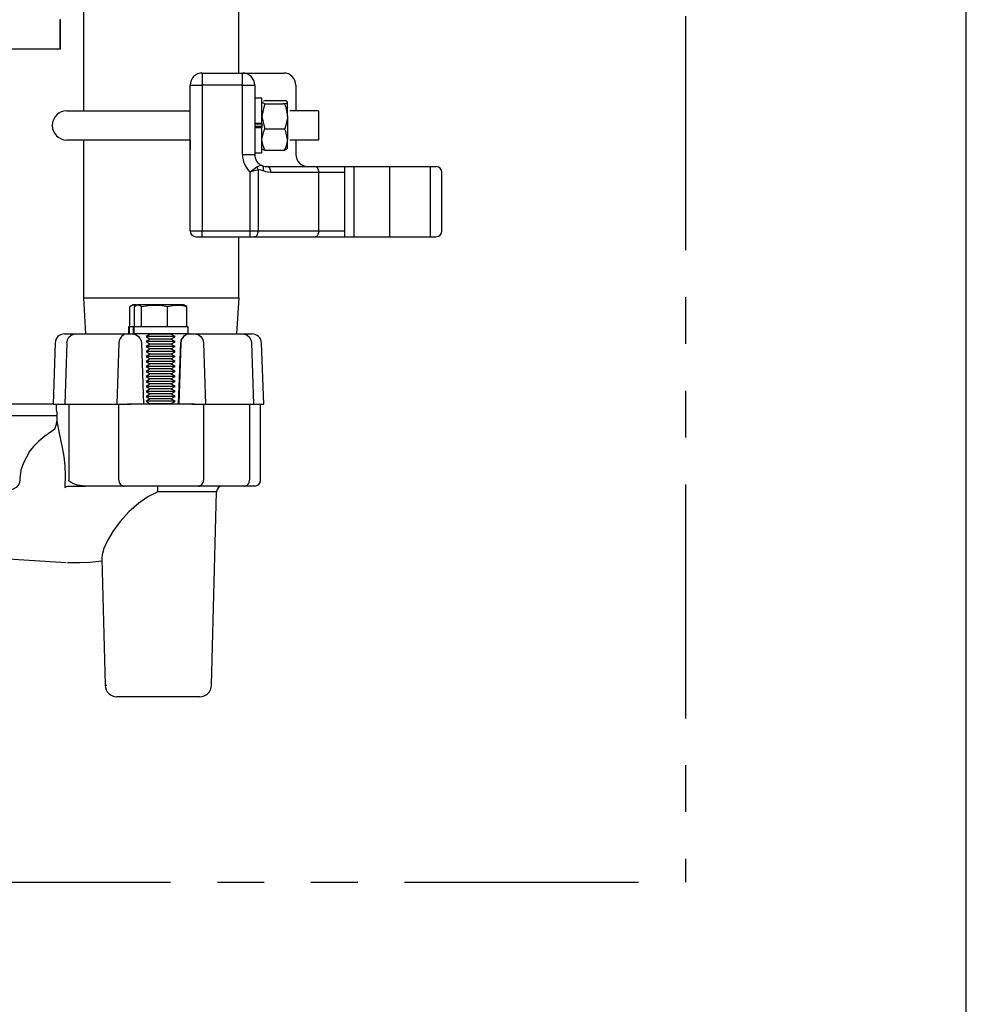
# Model space of a CAD drawing. Extents: x -8 to 264, y -4 to 172.
# Drawn here: x 246 to 256, y 32 to 43 of the extents above; entities that cross this region are included whole.
import ezdxf

# ---------------------------------------------------------------- set-up
doc = ezdxf.new("R2010")
doc.units = 0
doc.header["$LTSCALE"] = 4
doc.header["$MEASUREMENT"] = 0
doc.linetypes.add('PHANTOM2', pattern=[1.25, 0.625, -0.125, 0.125, -0.125, 0.125, -0.125])
for name, color, linetype in [('BTX', 5, 'CONTINUOUS'), ('CUSTD-X$0$BLN', 7, 'CONTINUOUS'), ('OBJ', 7, 'CONTINUOUS'), ('PHA', 6, 'PHANTOM2')]:
    doc.layers.add(name, color=color, linetype=linetype)

# ---------------------------------------------------------------- blocks, each defined once
blk = doc.blocks.new('CUSTD-X')
at = {"layer": 'CUSTD-X$0$BLN'}
blk.add_line((32, 0), (32, 21), dxfattribs=at)
blk = doc.blocks.new('SGV2022LSIDEVIEW')
at = {"layer": 'OBJ'}
for p, q in [((-3.704, -6.666), (-3.704, -17.303)), ((-2.044, -16.9), (-2.044, -6.666)), ((-3.951, -16.643), (-3.951, -16.33)), ((-3.951, -16.33), (-3.948, -16.33)), ((-3.948, -16.33), (-3.948, -16.33)), ((-3.948, -16.643), (-3.948, -16.33)), ((-13.072, -16.643), (-3.951, -16.643)), ((-3.951, -16.643), (-3.948, -16.643)), ((-2.434, -16.9), (-2.434, -17.03)), ((-2.434, -16.9), (-1.564, -16.9)), ((-2.004, -17.03), (-2.004, -16.9)), ((-2.564, -17.303), (-2.564, -17.03)), ((-2.564, -17.03), (-2.434, -17.03)), ((-2.564, -18.587), (-2.564, -17.03)), ((-2.004, -17.03), (-2.434, -17.03)), ((-2.434, -17.03), (-2.434, -18.587)), ((-2.004, -17.77), (-2.004, -17.03)), ((-2.004, -17.03), (-1.874, -17.03)), ((-1.874, -17.03), (-1.874, -17.77)), ((-1.874, -17.03), (-1.874, -17.167)), ((-1.434, -17.03), (-1.434, -17.305)), ((-1.796, -17.167), (-1.874, -17.167)), ((-1.796, -17.437), (-1.796, -17.167)), ((-1.765, -17.193), (-1.575, -17.193)), ((-1.765, -17.231), (-1.575, -17.231)), ((-1.575, -17.193), (-1.554, -17.193)), ((-1.554, -17.231), (-1.575, -17.231)), ((-1.523, -17.364), (-1.523, -17.212)), ((-3.88, -17.303), (-2.564, -17.303)), ((-1.192, -17.305), (-1.5, -17.305)), ((-1.192, -17.305), (-1.192, -17.618)), ((-1.874, -17.437), (-1.796, -17.437)), ((-1.796, -17.447), (-1.874, -17.447)), ((-1.796, -17.437), (-1.796, -17.483)), ((-1.523, -17.364), (-1.523, -17.612)), ((-1.796, -17.472), (-1.874, -17.472)), ((-1.874, -17.483), (-1.796, -17.483)), ((-1.796, -17.753), (-1.796, -17.483)), ((-1.765, -17.497), (-1.575, -17.497)), ((-1.575, -17.497), (-1.554, -17.497)), ((-2.564, -17.616), (-3.88, -17.616)), ((-3.704, -17.616), (-3.704, -19.301)), ((-2.564, -17.616), (-2.564, -17.72)), ((-1.523, -17.708), (-1.523, -17.612)), ((-1.192, -17.618), (-1.5, -17.618)), ((-1.434, -17.618), (-1.434, -17.77)), ((-2.004, -17.77), (-1.874, -17.77)), ((-1.874, -17.753), (-1.796, -17.753)), ((-1.765, -17.726), (-1.575, -17.726)), ((-1.575, -17.726), (-1.554, -17.726)), ((-1.924, -18.587), (-1.924, -17.957)), ((-1.837, -17.937), (-1.837, -18.587)), ((-1.744, -17.9), (-1.5, -17.9)), ((-1.188, -17.962), (-1.702, -17.962)), ((-1.5, -17.9), (0.064, -17.9)), ((-1.23, -17.9), (-1.101, -17.9)), ((-1.101, -17.962), (-1.188, -17.962)), ((-1.188, -18.587), (-1.188, -17.962)), ((-1.101, -17.9), (-0.914, -17.9)), ((-0.914, -17.962), (-1.101, -17.962)), ((-0.914, -17.9), (-0.914, -18.65)), ((-0.814, -17.9), (-0.814, -18.65)), ((-0.434, -17.9), (-0.434, -18.65)), ((0.001, -17.9), (0.001, -18.65)), ((0.126, -18.587), (0.126, -17.962)), ((-2.564, -18.587), (-2.434, -18.587)), ((-2.434, -18.587), (-1.924, -18.587)), ((-2.434, -18.65), (-2.434, -18.587)), ((-1.924, -18.65), (-1.924, -18.587)), ((-1.924, -18.587), (-1.837, -18.587)), ((-1.837, -18.587), (-1.188, -18.587)), ((-1.188, -18.587), (-1.101, -18.587)), ((-1.101, -18.587), (-0.914, -18.587)), ((-2.501, -18.65), (0.064, -18.65)), ((-2.044, -19.301), (-2.044, -18.65)), ((-3.704, -19.301), (-2.044, -19.301)), ((-3.704, -19.301), (-3.681, -19.688)), ((-2.044, -19.301), (-2.067, -19.688)), ((-3.207, -19.61), (-3.207, -19.395)), ((-3.174, -19.375), (-3.187, -19.381)), ((-3.14, -19.375), (-3.174, -19.375)), ((-3.158, -19.61), (-3.158, -19.395)), ((-3.125, -19.375), (-3.138, -19.381)), ((-2.815, -19.375), (-3.125, -19.375)), ((-3.083, -19.61), (-3.083, -19.395)), ((-2.633, -19.375), (-2.815, -19.375)), ((-2.804, -19.61), (-2.804, -19.395)), ((-2.619, -19.381), (-2.633, -19.375)), ((-2.6, -19.61), (-2.6, -19.395)), ((-3.219, -19.61), (-3.221, -19.61)), ((-3.221, -19.61), (-3.221, -19.688)), ((-3.219, -19.61), (-3.211, -19.61)), ((-3.219, -19.688), (-3.219, -19.61)), ((-3.17, -19.61), (-3.211, -19.61)), ((-3.211, -19.688), (-3.211, -19.61)), ((-3.17, -19.61), (-3.172, -19.61)), ((-3.172, -19.61), (-3.172, -19.688)), ((-3.17, -19.61), (-3.162, -19.61)), ((-3.17, -19.688), (-3.17, -19.61)), ((-2.586, -19.61), (-3.162, -19.61)), ((-3.162, -19.688), (-3.162, -19.61)), ((-2.586, -19.688), (-2.586, -19.61)), ((-3.906, -19.688), (-3.791, -19.688)), ((-3.791, -19.688), (-3.235, -19.688)), ((-3.235, -19.688), (-3.233, -19.688)), ((-3.233, -19.688), (-3.186, -19.688)), ((-3.187, -19.688), (-3.17, -19.688)), ((-3.186, -19.688), (-3.184, -19.688)), ((-3.17, -19.688), (-3.172, -19.688)), ((-3.162, -19.688), (-3.17, -19.688)), ((-2.586, -19.688), (-3.162, -19.688)), ((-2.989, -19.689), (-3.035, -19.715)), ((-3.035, -19.715), (-2.989, -19.742)), ((-2.838, -19.715), (-3.035, -19.715)), ((-2.989, -19.742), (-3.035, -19.769)), ((-3.035, -19.769), (-2.989, -19.795)), ((-2.838, -19.769), (-3.035, -19.769)), ((-2.99, -19.688), (-2.989, -19.689)), ((-2.85, -19.689), (-2.989, -19.689)), ((-2.85, -19.742), (-2.989, -19.742)), ((-2.769, -19.689), (-2.85, -19.689)), ((-2.769, -19.742), (-2.85, -19.742)), ((-2.723, -19.715), (-2.838, -19.715)), ((-2.723, -19.769), (-2.838, -19.769)), ((-2.769, -19.689), (-2.767, -19.688)), ((-2.723, -19.715), (-2.769, -19.689)), ((-2.769, -19.742), (-2.723, -19.715)), ((-2.723, -19.769), (-2.769, -19.742)), ((-2.769, -19.795), (-2.723, -19.769)), ((-2.586, -19.688), (-2.567, -19.688)), ((-2.567, -19.688), (-2.563, -19.688)), ((-2.563, -19.688), (-2.561, -19.688)), ((-2.561, -19.688), (-2.514, -19.688)), ((-2.514, -19.688), (-2.512, -19.688)), ((-2.512, -19.688), (-1.999, -19.688)), ((-1.999, -19.688), (-1.901, -19.688)), ((-4.006, -19.784), (-4.028, -20.438)), ((-3.88, -19.784), (-3.901, -20.438)), ((-3.325, -19.784), (-3.346, -20.438)), ((-3.084, -19.784), (-3.061, -20.438)), ((-2.989, -19.795), (-3.035, -19.822)), ((-3.035, -19.822), (-2.989, -19.848)), ((-2.838, -19.822), (-3.035, -19.822)), ((-2.989, -19.848), (-3.035, -19.875)), ((-3.035, -19.875), (-2.989, -19.902)), ((-2.838, -19.875), (-3.035, -19.875)), ((-2.85, -19.795), (-2.989, -19.795)), ((-2.85, -19.848), (-2.989, -19.848)), ((-2.769, -19.795), (-2.85, -19.795)), ((-2.769, -19.848), (-2.85, -19.848)), ((-2.723, -19.822), (-2.838, -19.822)), ((-2.723, -19.875), (-2.838, -19.875)), ((-2.723, -19.822), (-2.769, -19.795)), ((-2.769, -19.848), (-2.723, -19.822)), ((-2.723, -19.875), (-2.769, -19.848)), ((-2.769, -19.902), (-2.723, -19.875)), ((-2.667, -19.784), (-2.69, -20.438)), ((-2.663, -19.784), (-2.686, -20.438)), ((-2.663, -19.784), (-2.667, -19.784)), ((-2.42, -19.784), (-2.399, -20.438)), ((-1.908, -19.784), (-1.888, -20.438)), ((-1.778, -20.438), (-1.801, -19.784)), ((-2.989, -19.902), (-3.035, -19.928)), ((-3.035, -19.928), (-2.989, -19.955)), ((-2.838, -19.928), (-3.035, -19.928)), ((-2.989, -19.955), (-3.035, -19.982)), ((-3.035, -19.982), (-2.989, -20.008)), ((-2.838, -19.982), (-3.035, -19.982)), ((-2.85, -19.902), (-2.989, -19.902)), ((-2.85, -19.955), (-2.989, -19.955)), ((-2.769, -19.902), (-2.85, -19.902)), ((-2.769, -19.955), (-2.85, -19.955)), ((-2.723, -19.928), (-2.838, -19.928)), ((-2.723, -19.982), (-2.838, -19.982)), ((-2.723, -19.928), (-2.769, -19.902)), ((-2.769, -19.955), (-2.723, -19.928)), ((-2.723, -19.982), (-2.769, -19.955)), ((-2.769, -20.008), (-2.723, -19.982)), ((-2.989, -20.008), (-3.035, -20.035)), ((-3.035, -20.035), (-2.989, -20.061)), ((-2.838, -20.035), (-3.035, -20.035)), ((-2.989, -20.061), (-3.035, -20.088)), ((-3.035, -20.088), (-2.989, -20.115)), ((-2.838, -20.088), (-3.035, -20.088)), ((-2.85, -20.008), (-2.989, -20.008)), ((-2.85, -20.061), (-2.989, -20.061)), ((-2.769, -20.008), (-2.85, -20.008)), ((-2.769, -20.061), (-2.85, -20.061)), ((-2.723, -20.035), (-2.838, -20.035)), ((-2.723, -20.088), (-2.838, -20.088)), ((-2.723, -20.035), (-2.769, -20.008)), ((-2.769, -20.061), (-2.723, -20.035)), ((-2.723, -20.088), (-2.769, -20.061)), ((-2.769, -20.115), (-2.723, -20.088)), ((-2.989, -20.115), (-3.035, -20.141)), ((-3.035, -20.141), (-2.989, -20.168)), ((-2.838, -20.141), (-3.035, -20.141)), ((-2.989, -20.168), (-3.035, -20.195)), ((-3.035, -20.195), (-2.989, -20.221)), ((-2.838, -20.195), (-3.035, -20.195)), ((-2.85, -20.115), (-2.989, -20.115)), ((-2.85, -20.168), (-2.989, -20.168)), ((-2.769, -20.115), (-2.85, -20.115)), ((-2.769, -20.168), (-2.85, -20.168)), ((-2.723, -20.141), (-2.838, -20.141)), ((-2.723, -20.195), (-2.838, -20.195)), ((-2.723, -20.141), (-2.769, -20.115)), ((-2.769, -20.168), (-2.723, -20.141)), ((-2.723, -20.195), (-2.769, -20.168)), ((-2.769, -20.221), (-2.723, -20.195)), ((-2.989, -20.221), (-3.035, -20.248)), ((-3.035, -20.248), (-2.989, -20.274)), ((-2.838, -20.248), (-3.035, -20.248)), ((-2.989, -20.274), (-3.035, -20.301)), ((-2.85, -20.221), (-2.989, -20.221)), ((-2.85, -20.274), (-2.989, -20.274)), ((-2.769, -20.221), (-2.85, -20.221)), ((-2.769, -20.274), (-2.85, -20.274)), ((-2.723, -20.248), (-2.838, -20.248)), ((-2.723, -20.248), (-2.769, -20.221)), ((-2.769, -20.274), (-2.723, -20.248)), ((-2.723, -20.301), (-2.769, -20.274)), ((-3.035, -20.301), (-2.989, -20.328)), ((-2.838, -20.301), (-3.035, -20.301)), ((-2.989, -20.328), (-3.035, -20.354)), ((-3.035, -20.354), (-2.989, -20.381)), ((-2.838, -20.354), (-3.035, -20.354)), ((-2.989, -20.381), (-3.035, -20.407)), ((-2.85, -20.328), (-2.989, -20.328)), ((-2.85, -20.381), (-2.989, -20.381)), ((-2.769, -20.328), (-2.85, -20.328)), ((-2.769, -20.381), (-2.85, -20.381)), ((-2.723, -20.301), (-2.838, -20.301)), ((-2.723, -20.354), (-2.838, -20.354)), ((-2.769, -20.328), (-2.723, -20.301)), ((-2.723, -20.354), (-2.769, -20.328)), ((-2.769, -20.381), (-2.723, -20.354)), ((-2.723, -20.407), (-2.769, -20.381)), ((-4.033, -20.438), (-4.874, -20.438)), ((-4.028, -20.438), (-3.901, -20.438)), ((-3.995, -20.438), (-3.995, -20.5)), ((-3.901, -20.438), (-3.346, -20.438)), ((-3.86, -20.438), (-3.86, -21.25)), ((-3.346, -20.438), (-3.231, -20.438)), ((-3.324, -21.25), (-3.324, -20.438)), ((-2.512, -20.438), (-3.231, -20.438)), ((-3.231, -20.438), (-3.197, -20.438)), ((-3.035, -20.407), (-2.989, -20.434)), ((-2.838, -20.407), (-3.035, -20.407)), ((-2.989, -20.434), (-2.996, -20.438)), ((-2.85, -20.434), (-2.989, -20.434)), ((-2.769, -20.434), (-2.85, -20.434)), ((-2.723, -20.407), (-2.838, -20.407)), ((-2.769, -20.434), (-2.723, -20.407)), ((-2.762, -20.438), (-2.769, -20.434)), ((-2.546, -20.438), (-2.512, -20.438)), ((-2.512, -20.438), (-2.399, -20.438)), ((-2.42, -20.438), (-2.42, -21.25)), ((-2.399, -20.438), (-1.888, -20.438)), ((-1.929, -20.438), (-1.929, -21.25)), ((-1.888, -20.438), (-1.778, -20.438)), ((-1.811, -21.25), (-1.811, -20.438)), ((-3.988, -20.563), (-5.098, -20.563)), ((-3.988, -20.563), (-3.988, -20.617)), ((-4.01, -20.704), (-4.114, -20.78)), ((-3.988, -20.617), (-3.988, -20.618)), ((-3.874, -21.313), (-3.683, -21.313)), ((-3.268, -21.313), (-3.683, -21.313)), ((-2.478, -21.313), (-3.268, -21.313)), ((-1.985, -21.313), (-2.478, -21.313)), ((-1.874, -21.313), (-1.985, -21.313)), ((-2.282, -21.374), (-2.91, -21.374)), ((-2.336, -23.441), (-2.282, -21.374)), ((-6.552, -21.966), (-3.887, -22.128)), ((-3.507, -22.085), (-3.471, -23.441)), ((-3.873, -22.128), (-3.745, -22.128)), ((-3.471, -23.441), (-3.452, -23.441)), ((-3.331, -23.563), (-3.346, -23.563)), ((-2.461, -23.563), (-3.331, -23.563))]:
    blk.add_line(p, q, dxfattribs=at)
at = {"layer": 'OBJ', "flags": 128}
for points in [[(-1.765, -17.231), (-1.785, -17.223), (-1.795, -17.214), (-1.796, -17.212)], [(-1.765, -17.231), (-1.778, -17.265), (-1.796, -17.364)], [(-1.779, -17.199), (-1.777, -17.198), (-1.765, -17.193)], [(-1.523, -17.212), (-1.541, -17.198), (-1.554, -17.193)], [(-1.554, -17.231), (-1.534, -17.223), (-1.524, -17.214), (-1.523, -17.212)], [(-1.554, -17.231), (-1.541, -17.265), (-1.523, -17.364)], [(-1.796, -17.364), (-1.795, -17.38), (-1.77, -17.485), (-1.765, -17.497)], [(-1.523, -17.364), (-1.523, -17.38), (-1.549, -17.485), (-1.554, -17.497)], [(-1.796, -17.612), (-1.777, -17.525), (-1.765, -17.497)], [(-1.523, -17.612), (-1.541, -17.525), (-1.554, -17.497)], [(-1.765, -17.726), (-1.785, -17.678), (-1.795, -17.627), (-1.796, -17.612)], [(-1.554, -17.726), (-1.534, -17.678), (-1.524, -17.627), (-1.523, -17.612)], [(-1.79, -17.712), (-1.777, -17.722), (-1.765, -17.726)], [(-1.523, -17.708), (-1.541, -17.722), (-1.554, -17.726)], [(-1.924, -17.957), (-1.924, -17.957), (-1.884, -17.929), (-1.852, -17.904)], [(-1.837, -17.937), (-1.876, -17.946), (-1.924, -17.957), (-1.924, -17.957)], [(-1.852, -17.904), (-1.829, -17.89), (-1.805, -17.886), (-1.798, -17.888)], [(-1.837, -17.937), (-1.838, -17.932), (-1.84, -17.928), (-1.841, -17.924), (-1.843, -17.92), (-1.845, -17.916), (-1.847, -17.912), (-1.85, -17.908), (-1.852, -17.904)], [(-1.782, -17.945), (-1.819, -17.934), (-1.837, -17.937)], [(-1.798, -17.888), (-1.78, -17.894), (-1.762, -17.898), (-1.744, -17.9)], [(-1.782, -17.945), (-1.78, -17.935), (-1.779, -17.926), (-1.78, -17.917), (-1.781, -17.909), (-1.784, -17.902), (-1.788, -17.896), (-1.792, -17.891), (-1.798, -17.888)], [(-1.702, -17.962), (-1.729, -17.96), (-1.756, -17.954), (-1.782, -17.945)], [(-1.702, -17.962), (-1.703, -17.95), (-1.705, -17.938), (-1.709, -17.927), (-1.714, -17.918), (-1.721, -17.91), (-1.728, -17.904), (-1.736, -17.901), (-1.744, -17.9)], [(-1.188, -17.962), (-1.189, -17.95), (-1.191, -17.938), (-1.195, -17.927), (-1.2, -17.918), (-1.207, -17.91), (-1.214, -17.904), (-1.222, -17.901), (-1.23, -17.9)], [(-1.879, -18.65), (-1.871, -18.648), (-1.863, -18.645), (-1.855, -18.639), (-1.849, -18.631), (-1.844, -18.622), (-1.84, -18.611), (-1.838, -18.599), (-1.837, -18.587)], [(-1.23, -18.65), (-1.222, -18.648), (-1.214, -18.645), (-1.207, -18.639), (-1.2, -18.631), (-1.195, -18.622), (-1.191, -18.611), (-1.189, -18.599), (-1.188, -18.587)], [(-3.207, -19.395), (-3.192, -19.384), (-3.167, -19.377), (-3.142, -19.387)], [(-3.158, -19.395), (-3.143, -19.384), (-3.118, -19.377), (-3.093, -19.387), (-3.083, -19.395)], [(-3.083, -19.395), (-2.983, -19.379), (-2.879, -19.381), (-2.804, -19.395)], [(-2.804, -19.395), (-2.731, -19.379), (-2.655, -19.381), (-2.6, -19.395)], [(-2.6, -19.395), (-2.61, -19.387), (-2.62, -19.383)], [(-3.88, -19.784), (-3.874, -19.752), (-3.859, -19.723), (-3.836, -19.701), (-3.807, -19.69), (-3.793, -19.688), (-3.791, -19.688)], [(-3.235, -19.688), (-3.252, -19.69), (-3.269, -19.695), (-3.284, -19.704), (-3.298, -19.716), (-3.309, -19.731), (-3.317, -19.747), (-3.323, -19.765), (-3.325, -19.784)], [(-3.184, -19.688), (-3.165, -19.69), (-3.146, -19.695), (-3.129, -19.704), (-3.114, -19.716), (-3.102, -19.731), (-3.092, -19.747), (-3.086, -19.765), (-3.084, -19.784)], [(-2.567, -19.688), (-2.586, -19.69), (-2.604, -19.695), (-2.621, -19.704), (-2.636, -19.716), (-2.649, -19.731), (-2.658, -19.747), (-2.664, -19.765), (-2.667, -19.784)], [(-2.563, -19.688), (-2.582, -19.69), (-2.601, -19.695), (-2.618, -19.704), (-2.633, -19.716), (-2.645, -19.731), (-2.655, -19.747), (-2.661, -19.765), (-2.663, -19.784)], [(-2.512, -19.688), (-2.495, -19.69), (-2.478, -19.695), (-2.462, -19.704), (-2.448, -19.716), (-2.437, -19.731), (-2.428, -19.747), (-2.423, -19.765), (-2.42, -19.784)], [(-1.999, -19.688), (-1.998, -19.688), (-1.983, -19.69), (-1.954, -19.701), (-1.93, -19.723), (-1.915, -19.752), (-1.908, -19.784)], [(-3.993, -20.5), (-3.992, -20.504), (-3.99, -20.514), (-3.989, -20.53), (-3.988, -20.549), (-3.988, -20.563)], [(-4.01, -20.704), (-4.01, -20.703), (-3.991, -20.652), (-3.988, -20.618)], [(-3.988, -20.618), (-3.962, -20.749), (-3.93, -20.901), (-3.914, -20.996), (-3.903, -21.097), (-3.899, -21.205), (-3.902, -21.313), (-3.903, -21.329)], [(-4.114, -20.78), (-4.179, -20.834), (-4.236, -20.891), (-4.285, -20.949)], [(-4.284, -20.952), (-4.345, -21.063), (-4.371, -21.143), (-4.383, -21.23), (-4.384, -21.251)], [(-4.384, -21.251), (-4.387, -21.275), (-4.398, -21.299), (-4.423, -21.327), (-4.453, -21.346), (-4.503, -21.362), (-4.556, -21.367)], [(-3.903, -21.329), (-3.888, -21.316), (-3.874, -21.313)], [(-3.683, -21.313), (-3.766, -21.302), (-3.8, -21.291), (-3.822, -21.281), (-3.835, -21.274), (-3.844, -21.269), (-3.85, -21.265), (-3.854, -21.261), (-3.856, -21.259), (-3.858, -21.255), (-3.859, -21.253), (-3.859, -21.251), (-3.86, -21.25)], [(-3.324, -21.25), (-3.323, -21.263), (-3.32, -21.274), (-3.315, -21.285), (-3.308, -21.295), (-3.299, -21.302), (-3.289, -21.308), (-3.279, -21.312), (-3.268, -21.313)], [(-2.91, -21.374), (-2.91, -21.362), (-2.91, -21.35), (-2.91, -21.34), (-2.91, -21.331), (-2.91, -21.323), (-2.91, -21.318), (-2.91, -21.314), (-2.91, -21.313)], [(-2.478, -21.313), (-2.467, -21.312), (-2.456, -21.308), (-2.446, -21.302), (-2.437, -21.295), (-2.43, -21.285), (-2.424, -21.274), (-2.421, -21.263), (-2.42, -21.25)], [(-1.985, -21.313), (-1.984, -21.313), (-1.973, -21.311), (-1.955, -21.303), (-1.941, -21.29), (-1.932, -21.271), (-1.929, -21.25)], [(-2.91, -21.374), (-3.015, -21.429), (-3.112, -21.494), (-3.22, -21.589), (-3.312, -21.691), (-3.39, -21.798), (-3.45, -21.902), (-3.484, -21.978), (-3.503, -22.046), (-3.506, -22.083)], [(-3.745, -22.128), (-3.636, -22.124), (-3.506, -22.11)]]:
    blk.add_lwpolyline(points, dxfattribs=at)
at = {"layer": 'OBJ'}
for centre, radius, start, end in [((-2.434, -17.03), 0.13, 90, 180), ((-2.004, -17.03), 0.13, 0, 90), ((-1.564, -17.03), 0.13, 0, 90), ((-3.88, -17.46), 0.156, 90, 270), ((-1.744, -17.77), 0.26, 180, 226.1486), ((-1.744, -17.77), 0.13, 180, 245.5806), ((-1.304, -17.77), 0.13, 180, 270), ((0.064, -17.962), 0.0625, 0, 90), ((-2.501, -18.587), 0.0625, 180, 270), ((0.064, -18.587), 0.0625, 270, 0), ((-3.906, -19.788), 0.1, 90, 178), ((-1.901, -19.788), 0.1, 2, 90), ((-2.219, -21.375), 0.0625, 90, 178.5), ((-1.874, -21.25), 0.0625, 270, 0), ((-3.346, -23.438), 0.125, 181.5, 270), ((-2.461, -23.438), 0.125, 270, 358.5)]:
    blk.add_arc(centre, radius, start, end, dxfattribs=at)

msp = doc.modelspace()

# ---------------------------------------------------------------- linework, layer by layer
at = {"layer": 'PHA'}
for p in [(253, 102.7499), (235, 33.4999)]:
    msp.add_line(p, (253, 33.4999), dxfattribs=at)

# ---------------------------------------------------------------- block references
at = {"layer": 'BTX', "xscale": 8, "yscale": 8, "zscale": 8}
msp.add_blockref('CUSTD-X', (0, 0), dxfattribs=at)
at = {"layer": 'OBJ'}
msp.add_blockref('SGV2022LSIDEVIEW', (250.27251, 59.044), dxfattribs=at)

doc.saveas('drawing.dxf')
